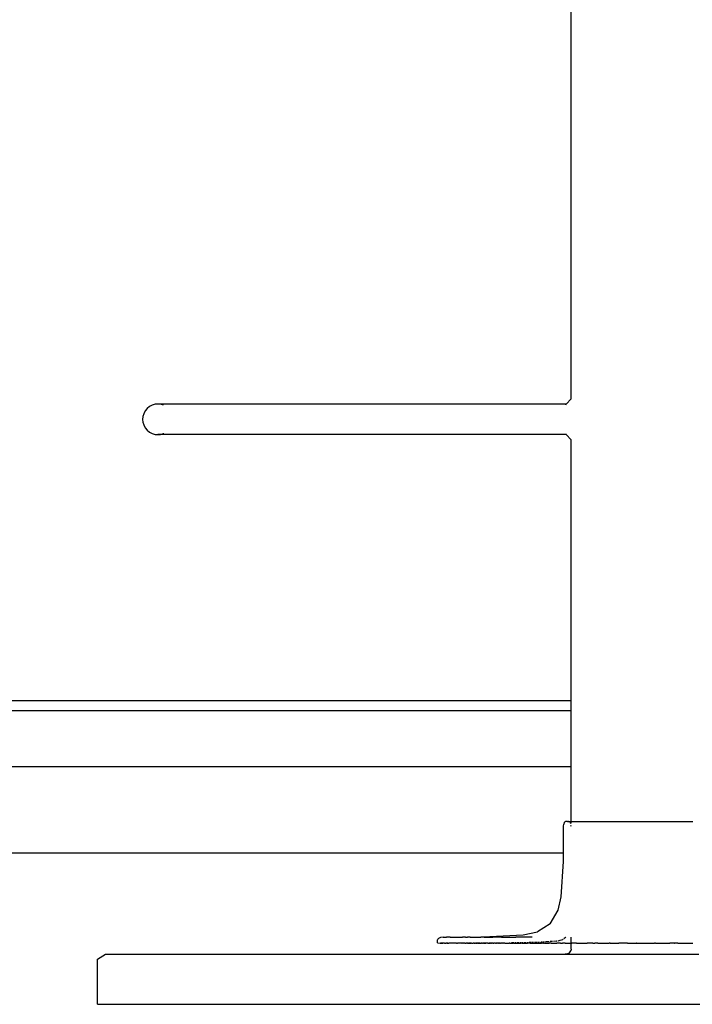
# Model space of a CAD drawing. Units: metres. Extents: x 0.37 to 5.55, y -0.42 to 0.77.
# Drawn here: x 2.97 to 3.14, y -0.25 to 0 of the extents above; entities that cross this region are included whole.
import ezdxf

# ---------------------------------------------------------------- set-up
doc = ezdxf.new("R2010")
doc.units = ezdxf.units.M
doc.layers.add('Edges', color=7, linetype='Continuous')

# ---------------------------------------------------------------- blocks, each defined once
blk = doc.blocks.new('drafting table fr')
at = {"layer": 'Edges'}
for p, q in [((-0.01536, -0.31891), (-0.01536, -0.09651)), ((-0.1196, -0.32045), (-0.12028, -0.32081)), ((-0.1189, -0.32025), (-0.1196, -0.32045)), ((-0.11821, -0.32019), (-0.1189, -0.32025)), ((-0.11752, -0.32025), (-0.11821, -0.32019)), ((-0.01663, -0.32019), (-0.11821, -0.32019)), ((-0.11681, -0.32045), (-0.11752, -0.32025)), ((-0.01668, -0.32024), (-0.01679, -0.32045)), ((-0.01663, -0.32019), (-0.01668, -0.32024)), ((-0.01536, -0.31891), (-0.01663, -0.32019)), ((-0.12173, -0.32259), (-0.12194, -0.3233)), ((-0.12138, -0.32191), (-0.12173, -0.32259)), ((-0.12089, -0.3213), (-0.12138, -0.32191)), ((-0.12028, -0.32081), (-0.12089, -0.3213)), ((-0.12194, -0.3233), (-0.122, -0.32399)), ((-0.122, -0.32399), (-0.12194, -0.32468)), ((-0.12194, -0.32468), (-0.12173, -0.32539)), ((-0.12173, -0.32539), (-0.12138, -0.32607)), ((-0.12138, -0.32607), (-0.12089, -0.32667)), ((-0.12089, -0.32667), (-0.12028, -0.32717)), ((-0.12028, -0.32717), (-0.1196, -0.32752)), ((-0.1196, -0.32752), (-0.1189, -0.32772)), ((-0.1189, -0.32772), (-0.11821, -0.32779)), ((-0.11821, -0.32779), (-0.11752, -0.32772)), ((-0.01663, -0.32779), (-0.11821, -0.32779)), ((-0.11752, -0.32772), (-0.11681, -0.32752)), ((-0.11681, -0.32752), (-0.11674, -0.32748)), ((-0.01678, -0.32752), (-0.01668, -0.32773)), ((-0.01663, -0.32779), (-0.01668, -0.32773)), ((-0.01536, -0.32906), (-0.01663, -0.32779)), ((-0.01536, -0.39391), (-0.01536, -0.32906)), ((-0.27301, -0.39391), (-0.01536, -0.39391)), ((-0.01536, -0.39639), (-0.01536, -0.39391)), ((-0.27301, -0.39639), (-0.01536, -0.39639)), ((-0.01536, -0.39859), (-0.01536, -0.39639)), ((-0.01536, -0.41027), (-0.01536, -0.39859)), ((-0.63125, -0.41027), (-0.01536, -0.41027)), ((-0.01537, -0.42397), (-0.01536, -0.41027)), ((-0.01731, -0.42514), (-0.01725, -0.42466)), ((-0.01729, -0.42607), (-0.01731, -0.42514)), ((-0.01709, -0.42419), (-0.01725, -0.42466)), ((-0.01709, -0.42419), (-0.01694, -0.42405)), ((-0.01694, -0.42405), (-0.01676, -0.42398)), ((-0.01639, -0.42397), (-0.01676, -0.42398)), ((-0.01626, -0.42397), (-0.01639, -0.42397)), ((-0.01629, -0.42398), (-0.01626, -0.42397)), ((-0.01626, -0.42397), (-0.01601, -0.424)), ((-0.01596, -0.42397), (-0.01601, -0.424)), ((-0.01582, -0.42405), (-0.01596, -0.42397)), ((-0.01596, -0.42397), (-0.01537, -0.42397)), ((-0.01582, -0.42405), (-0.01573, -0.42409)), ((-0.01565, -0.42415), (-0.01573, -0.42409)), ((-0.01565, -0.42415), (-0.01563, -0.42419)), ((-0.01556, -0.42432), (-0.01553, -0.4244)), ((-0.01551, -0.42451), (-0.01553, -0.4244)), ((-0.01546, -0.42514), (-0.01546, -0.425)), ((-0.01537, -0.42439), (-0.01537, -0.42397)), ((-0.01537, -0.42397), (0.0149, -0.42397)), ((-0.01537, -0.42514), (-0.01537, -0.42495)), ((-0.01732, -0.43178), (-0.0173, -0.4279)), ((-0.0173, -0.4279), (-0.01729, -0.42607)), ((-0.6596, -0.43178), (-0.01732, -0.43178)), ((-0.01732, -0.43178), (-0.01724, -0.43178)), ((-0.01732, -0.43389), (-0.01732, -0.43178)), ((-0.01785, -0.44266), (-0.01732, -0.43389)), ((-0.01861, -0.44604), (-0.01785, -0.44266)), ((-0.02061, -0.44938), (-0.01861, -0.44604)), ((-0.02061, -0.44938), (-0.02375, -0.45136)), ((-0.04727, -0.45276), (-0.04787, -0.45284)), ((-0.04727, -0.45276), (-0.04704, -0.45275)), ((-0.04704, -0.45275), (-0.04682, -0.45274)), ((-0.04682, -0.45274), (-0.04639, -0.45272)), ((-0.04552, -0.4527), (-0.04639, -0.45272)), ((-0.04552, -0.4527), (-0.04427, -0.4527)), ((-0.04427, -0.4527), (-0.04418, -0.4527)), ((-0.04418, -0.4527), (-0.0439, -0.4527)), ((-0.0439, -0.4527), (-0.04342, -0.4527)), ((-0.04342, -0.4527), (-0.04324, -0.45269)), ((-0.04324, -0.45269), (-0.04292, -0.4527)), ((-0.04292, -0.4527), (-0.04269, -0.45269)), ((-0.04269, -0.45269), (-0.04239, -0.4527)), ((-0.04194, -0.45269), (-0.04239, -0.4527)), ((-0.04171, -0.45269), (-0.04194, -0.45269)), ((-0.04171, -0.45269), (-0.04114, -0.45269)), ((-0.04055, -0.45269), (-0.04114, -0.45269)), ((-0.04055, -0.45269), (-0.04005, -0.45269)), ((-0.04005, -0.45269), (-0.03966, -0.45269)), ((-0.03966, -0.45269), (-0.03936, -0.45269)), ((-0.03936, -0.45269), (-0.03913, -0.45269)), ((-0.03913, -0.45269), (-0.03897, -0.45269)), ((-0.03892, -0.45269), (-0.03897, -0.45269)), ((-0.03892, -0.45269), (-0.02731, -0.45216)), ((-0.03892, -0.45269), (-0.03784, -0.45269)), ((-0.03734, -0.45269), (-0.03784, -0.45269)), ((-0.03701, -0.45269), (-0.03734, -0.45269)), ((-0.03701, -0.45269), (-0.03611, -0.45269)), ((-0.03611, -0.45269), (-0.03567, -0.45269)), ((-0.03567, -0.45269), (-0.03484, -0.45269)), ((-0.03431, -0.45269), (-0.03484, -0.45269)), ((-0.0337, -0.45269), (-0.03431, -0.45269)), ((-0.03353, -0.45269), (-0.0337, -0.45269)), ((-0.03276, -0.45269), (-0.03353, -0.45269)), ((-0.03276, -0.45269), (-0.03121, -0.45269)), ((-0.03121, -0.45269), (-0.03056, -0.45269)), ((-0.03056, -0.45269), (-0.02965, -0.45269)), ((-0.02965, -0.45269), (-0.02913, -0.45269)), ((-0.02686, -0.45269), (-0.02913, -0.45269)), ((-0.02731, -0.45216), (-0.02375, -0.45136)), ((-0.02506, -0.45269), (-0.02686, -0.45269)), ((-0.01676, -0.45279), (-0.01723, -0.45312)), ((-0.01669, -0.45269), (-0.01676, -0.45279)), ((-0.01536, -0.45421), (-0.01537, -0.45269)), ((-0.04865, -0.45373), (-0.04864, -0.45343)), ((-0.04861, -0.45414), (-0.04865, -0.45373)), ((-0.04864, -0.45343), (-0.04856, -0.4532)), ((-0.04861, -0.45414), (-0.04797, -0.4542)), ((-0.04856, -0.4532), (-0.04841, -0.45304)), ((-0.04787, -0.45284), (-0.04841, -0.45304)), ((-0.04787, -0.4542), (-0.04797, -0.4542)), ((-0.04794, -0.4542), (-0.04787, -0.4542)), ((-0.04787, -0.4542), (-0.04781, -0.4542)), ((-0.04781, -0.4542), (-0.04775, -0.4542)), ((-0.04775, -0.4542), (-0.04769, -0.4542)), ((-0.04765, -0.4542), (-0.04769, -0.4542)), ((-0.04769, -0.4542), (-0.04762, -0.4542)), ((-0.04762, -0.4542), (-0.04765, -0.4542)), ((-0.04765, -0.4542), (-0.04759, -0.4542)), ((-0.04762, -0.4542), (-0.04759, -0.4542)), ((-0.04754, -0.4542), (-0.04759, -0.4542)), ((-0.04754, -0.4542), (-0.04749, -0.4542)), ((-0.04747, -0.4542), (-0.04754, -0.4542)), ((-0.04747, -0.4542), (-0.04749, -0.4542)), ((-0.04744, -0.4542), (-0.04749, -0.4542)), ((-0.04744, -0.4542), (-0.04747, -0.4542)), ((-0.04744, -0.4542), (-0.04738, -0.4542)), ((-0.04734, -0.4542), (-0.04738, -0.4542)), ((-0.04738, -0.4542), (-0.04731, -0.4542)), ((-0.04731, -0.4542), (-0.04734, -0.4542)), ((-0.04727, -0.4542), (-0.04734, -0.4542)), ((-0.04727, -0.4542), (-0.04731, -0.4542)), ((-0.04723, -0.4542), (-0.04731, -0.4542)), ((-0.04723, -0.4542), (-0.04727, -0.4542)), ((-0.04697, -0.4542), (-0.04723, -0.4542)), ((-0.04693, -0.45421), (-0.04697, -0.4542)), ((-0.04693, -0.45421), (-0.04653, -0.45421)), ((-0.0465, -0.45421), (-0.04653, -0.45421)), ((-0.04653, -0.45421), (-0.04646, -0.45421)), ((-0.04646, -0.45421), (-0.0465, -0.45421)), ((-0.04641, -0.45421), (-0.04646, -0.45421)), ((-0.04635, -0.45421), (-0.04641, -0.45421)), ((-0.04637, -0.45421), (-0.04641, -0.45421)), ((-0.04635, -0.45421), (-0.04637, -0.45421)), ((-0.04631, -0.45421), (-0.04635, -0.45421)), ((-0.04623, -0.45421), (-0.04631, -0.45421)), ((-0.0462, -0.45421), (-0.04623, -0.45421)), ((-0.04623, -0.45421), (-0.04616, -0.45421)), ((-0.04616, -0.45421), (-0.0462, -0.45421)), ((-0.04609, -0.45421), (-0.04616, -0.45421)), ((-0.04609, -0.45421), (-0.04606, -0.45421)), ((-0.04603, -0.45421), (-0.04609, -0.45421)), ((-0.04606, -0.45421), (-0.04603, -0.45421)), ((-0.04603, -0.45421), (-0.04599, -0.45421)), ((-0.04599, -0.45421), (-0.04596, -0.45421)), ((-0.04596, -0.45421), (-0.04583, -0.45421)), ((-0.04579, -0.45421), (-0.04583, -0.45421)), ((-0.04574, -0.45421), (-0.04579, -0.45421)), ((-0.0446, -0.45421), (-0.04574, -0.45421)), ((-0.04444, -0.45421), (-0.0446, -0.45421)), ((-0.04444, -0.45421), (-0.0444, -0.45421)), ((-0.04398, -0.45421), (-0.0444, -0.45421)), ((-0.04391, -0.45421), (-0.04398, -0.45421)), ((-0.04391, -0.45421), (-0.04387, -0.45421)), ((-0.04387, -0.45421), (-0.04384, -0.45421)), ((-0.04384, -0.45421), (-0.04379, -0.45421)), ((-0.04379, -0.45421), (-0.04372, -0.45421)), ((-0.04372, -0.45421), (-0.04368, -0.45421)), ((-0.04362, -0.45421), (-0.04368, -0.45421)), ((-0.04365, -0.45421), (-0.04368, -0.45421)), ((-0.04359, -0.45421), (-0.04365, -0.45421)), ((-0.04356, -0.45421), (-0.04362, -0.45421)), ((-0.04356, -0.45421), (-0.04359, -0.45421)), ((-0.04349, -0.45421), (-0.04356, -0.45421)), ((-0.04345, -0.45421), (-0.04349, -0.45421)), ((-0.04342, -0.45421), (-0.04345, -0.45421)), ((-0.04334, -0.45421), (-0.04342, -0.45421)), ((-0.04331, -0.45421), (-0.04334, -0.45421)), ((-0.04329, -0.45421), (-0.04331, -0.45421)), ((-0.04322, -0.45421), (-0.04329, -0.45421)), ((-0.04318, -0.45421), (-0.04329, -0.45421)), ((-0.04318, -0.45421), (-0.04322, -0.45421)), ((-0.04314, -0.45421), (-0.04318, -0.45421)), ((-0.04307, -0.45421), (-0.04314, -0.45421)), ((-0.04303, -0.45421), (-0.04307, -0.45421)), ((-0.04299, -0.45421), (-0.04303, -0.45421)), ((-0.04296, -0.45421), (-0.04299, -0.45421)), ((-0.04293, -0.45421), (-0.04296, -0.45421)), ((-0.04286, -0.45421), (-0.04293, -0.45421)), ((-0.04283, -0.45421), (-0.04286, -0.45421)), ((-0.0428, -0.45421), (-0.04283, -0.45421)), ((-0.04277, -0.45421), (-0.04283, -0.45421)), ((-0.04273, -0.45421), (-0.0428, -0.45421)), ((-0.04273, -0.45421), (-0.04277, -0.45421)), ((-0.04269, -0.45421), (-0.04273, -0.45421)), ((-0.04265, -0.45421), (-0.04269, -0.45421)), ((-0.04262, -0.45421), (-0.04265, -0.45421)), ((-0.04259, -0.45421), (-0.04262, -0.45421)), ((-0.04259, -0.45421), (-0.04256, -0.45421)), ((-0.04256, -0.45421), (-0.04252, -0.45421)), ((-0.04252, -0.45421), (-0.04248, -0.45421)), ((-0.04244, -0.45421), (-0.04248, -0.45421)), ((-0.0424, -0.45421), (-0.04244, -0.45421)), ((-0.04235, -0.45421), (-0.0424, -0.45421)), ((-0.0423, -0.45421), (-0.04235, -0.45421)), ((-0.04222, -0.45421), (-0.0423, -0.45421)), ((-0.04217, -0.45421), (-0.04222, -0.45421)), ((-0.04214, -0.45421), (-0.04217, -0.45421)), ((-0.04212, -0.45421), (-0.04214, -0.45421)), ((-0.04212, -0.45421), (-0.04207, -0.45421)), ((-0.04207, -0.45421), (-0.04198, -0.45421)), ((-0.04194, -0.45421), (-0.04198, -0.45421)), ((-0.04189, -0.45421), (-0.04194, -0.45421)), ((-0.04186, -0.45421), (-0.04189, -0.45421)), ((-0.04179, -0.45421), (-0.04186, -0.45421)), ((-0.04175, -0.45421), (-0.04179, -0.45421)), ((-0.04175, -0.45421), (-0.0417, -0.45421)), ((-0.0417, -0.45421), (-0.04163, -0.45421)), ((-0.04163, -0.45421), (-0.0416, -0.45421)), ((-0.0416, -0.45421), (-0.04155, -0.45421)), ((-0.04148, -0.45421), (-0.04155, -0.45421)), ((-0.04145, -0.45421), (-0.04148, -0.45421)), ((-0.0414, -0.45421), (-0.04145, -0.45421)), ((-0.04142, -0.45421), (-0.04145, -0.45421)), ((-0.04135, -0.45421), (-0.04142, -0.45421)), ((-0.04135, -0.45421), (-0.0414, -0.45421)), ((-0.04128, -0.45421), (-0.04135, -0.45421)), ((-0.04128, -0.45421), (-0.04122, -0.45421)), ((-0.04125, -0.45421), (-0.04128, -0.45421)), ((-0.04122, -0.45421), (-0.04125, -0.45421)), ((-0.04119, -0.45421), (-0.04122, -0.45421)), ((-0.04119, -0.45421), (-0.04114, -0.45421)), ((-0.04114, -0.45421), (-0.04108, -0.45421)), ((-0.04111, -0.45421), (-0.04114, -0.45421)), ((-0.04105, -0.45421), (-0.04111, -0.45421)), ((-0.04108, -0.45421), (-0.04111, -0.45421)), ((-0.04108, -0.45421), (-0.04102, -0.45421)), ((-0.04102, -0.45421), (-0.04105, -0.45421)), ((-0.04102, -0.45421), (-0.04097, -0.45421)), ((-0.04097, -0.45421), (-0.04092, -0.45421)), ((-0.04092, -0.45421), (-0.04088, -0.45421)), ((-0.04088, -0.45421), (-0.04085, -0.45421)), ((-0.04085, -0.45421), (-0.04078, -0.45421)), ((-0.04081, -0.45421), (-0.04085, -0.45421)), ((-0.04075, -0.45421), (-0.04081, -0.45421)), ((-0.04078, -0.45421), (-0.04075, -0.45421)), ((-0.04071, -0.45421), (-0.04075, -0.45421)), ((-0.04067, -0.45421), (-0.04071, -0.45421)), ((-0.04064, -0.45421), (-0.04067, -0.45421)), ((-0.04064, -0.45421), (-0.04058, -0.45421)), ((-0.0406, -0.45421), (-0.04064, -0.45421)), ((-0.04058, -0.45421), (-0.0406, -0.45421)), ((-0.04058, -0.45421), (-0.04053, -0.45421)), ((-0.04053, -0.45421), (-0.04049, -0.45421)), ((-0.04046, -0.45421), (-0.04049, -0.45421)), ((-0.04046, -0.45421), (-0.0404, -0.45421)), ((-0.04043, -0.45421), (-0.04046, -0.45421)), ((-0.0404, -0.45421), (-0.04043, -0.45421)), ((-0.0404, -0.45421), (-0.04035, -0.45421)), ((-0.04035, -0.45421), (-0.04031, -0.45421)), ((-0.04027, -0.45421), (-0.04031, -0.45421)), ((-0.04021, -0.45421), (-0.04027, -0.45421)), ((-0.04021, -0.45421), (-0.04017, -0.45421)), ((-0.04017, -0.45421), (-0.04014, -0.45421)), ((-0.04014, -0.45421), (-0.04007, -0.45421)), ((-0.04007, -0.45421), (-0.04003, -0.45421)), ((-0.04003, -0.45421), (-0.03997, -0.45421)), ((-0.03997, -0.45421), (-0.03991, -0.45421)), ((-0.03991, -0.45421), (-0.03989, -0.45421)), ((-0.03989, -0.45421), (-0.03985, -0.45421)), ((-0.03985, -0.45421), (-0.03978, -0.45421)), ((-0.03971, -0.45421), (-0.03978, -0.45421)), ((-0.03974, -0.45421), (-0.03978, -0.45421)), ((-0.03971, -0.45421), (-0.03974, -0.45421)), ((-0.03965, -0.45421), (-0.03971, -0.45421)), ((-0.03958, -0.45421), (-0.03965, -0.45421)), ((-0.03954, -0.45421), (-0.03958, -0.45421)), ((-0.03954, -0.45421), (-0.03948, -0.45421)), ((-0.03948, -0.45421), (-0.03945, -0.45421)), ((-0.03942, -0.45421), (-0.03948, -0.45421)), ((-0.03945, -0.45421), (-0.03942, -0.45421)), ((-0.03942, -0.45421), (-0.03937, -0.45421)), ((-0.03937, -0.45421), (-0.03931, -0.45421)), ((-0.03931, -0.45421), (-0.03928, -0.45421)), ((-0.03928, -0.45421), (-0.03923, -0.45421)), ((-0.03923, -0.45421), (-0.03918, -0.45421)), ((-0.03912, -0.45421), (-0.03918, -0.45421)), ((-0.03904, -0.45421), (-0.03912, -0.45421)), ((-0.03901, -0.45421), (-0.03904, -0.45421)), ((-0.03901, -0.45421), (-0.0389, -0.45421)), ((-0.03886, -0.45421), (-0.0389, -0.45421)), ((-0.03886, -0.45421), (-0.03879, -0.45421)), ((-0.03873, -0.45421), (-0.03879, -0.45421)), ((-0.03865, -0.45421), (-0.03873, -0.45421)), ((-0.03858, -0.45421), (-0.03865, -0.45421)), ((-0.0385, -0.45421), (-0.03858, -0.45421)), ((-0.03858, -0.45421), (-0.03855, -0.45421)), ((-0.03855, -0.45421), (-0.0385, -0.45421)), ((-0.03845, -0.45421), (-0.0385, -0.45421)), ((-0.03845, -0.45421), (-0.03841, -0.45421)), ((-0.03841, -0.45421), (-0.03837, -0.45421)), ((-0.0383, -0.45421), (-0.03837, -0.45421)), ((-0.03833, -0.45421), (-0.03837, -0.45421)), ((-0.0383, -0.45421), (-0.03833, -0.45421)), ((-0.03826, -0.45421), (-0.0383, -0.45421)), ((-0.0382, -0.45421), (-0.03826, -0.45421)), ((-0.03826, -0.45421), (-0.03822, -0.45421)), ((-0.03822, -0.45421), (-0.0382, -0.45421)), ((-0.03813, -0.45421), (-0.0382, -0.45421)), ((-0.03813, -0.45421), (-0.03809, -0.45421)), ((-0.03809, -0.45421), (-0.03805, -0.45421)), ((-0.03805, -0.45421), (-0.03801, -0.45421)), ((-0.03801, -0.45421), (-0.03795, -0.45421)), ((-0.03795, -0.45421), (-0.03789, -0.45421)), ((-0.03789, -0.45421), (-0.03786, -0.45421)), ((-0.03784, -0.45421), (-0.03786, -0.45421)), ((-0.0378, -0.45421), (-0.03786, -0.45421)), ((-0.0378, -0.45421), (-0.03784, -0.45421)), ((-0.03773, -0.45421), (-0.0378, -0.45421)), ((-0.03773, -0.45421), (-0.0377, -0.45421)), ((-0.0377, -0.45421), (-0.03764, -0.45421)), ((-0.03764, -0.45421), (-0.03761, -0.45421)), ((-0.03757, -0.45421), (-0.03761, -0.45421)), ((-0.03751, -0.45421), (-0.03757, -0.45421)), ((-0.03747, -0.45421), (-0.03751, -0.45421)), ((-0.03742, -0.45421), (-0.03747, -0.45421)), ((-0.03742, -0.45421), (-0.03736, -0.45421)), ((-0.03736, -0.45421), (-0.03732, -0.45421)), ((-0.03732, -0.45421), (-0.03727, -0.45421)), ((-0.0372, -0.45421), (-0.03727, -0.45421)), ((-0.03713, -0.45421), (-0.0372, -0.45421)), ((-0.03709, -0.45421), (-0.03713, -0.45421)), ((-0.03709, -0.45421), (-0.03702, -0.45421)), ((-0.03702, -0.45421), (-0.03695, -0.45421)), ((-0.03699, -0.45421), (-0.03702, -0.45421)), ((-0.03695, -0.45421), (-0.03699, -0.45421)), ((-0.03695, -0.45421), (-0.03692, -0.45421)), ((-0.03692, -0.45421), (-0.03687, -0.45421)), ((-0.03687, -0.45421), (-0.03683, -0.45421)), ((-0.03683, -0.45421), (-0.03676, -0.45421)), ((-0.0368, -0.45421), (-0.03683, -0.45421)), ((-0.03673, -0.45421), (-0.0368, -0.45421)), ((-0.03676, -0.45421), (-0.03673, -0.45421)), ((-0.03673, -0.45421), (-0.03669, -0.45421)), ((-0.03669, -0.45421), (-0.03666, -0.45421)), ((-0.03666, -0.45421), (-0.03659, -0.45421)), ((-0.03656, -0.45421), (-0.03659, -0.45421)), ((-0.03651, -0.45421), (-0.03656, -0.45421)), ((-0.03648, -0.45421), (-0.03656, -0.45421)), ((-0.03648, -0.45421), (-0.03651, -0.45421)), ((-0.03636, -0.45421), (-0.03648, -0.45421)), ((-0.03631, -0.45421), (-0.03636, -0.45421)), ((-0.03631, -0.45421), (-0.03627, -0.45421)), ((-0.03622, -0.45421), (-0.03627, -0.45421)), ((-0.03618, -0.45421), (-0.03622, -0.45421)), ((-0.03611, -0.45421), (-0.03618, -0.45421)), ((-0.03611, -0.45421), (-0.03606, -0.45421)), ((-0.03606, -0.45421), (-0.03603, -0.45421)), ((-0.03603, -0.45421), (-0.036, -0.45421)), ((-0.036, -0.45421), (-0.03595, -0.45421)), ((-0.03595, -0.45421), (-0.03592, -0.45421)), ((-0.03592, -0.45421), (-0.03588, -0.45421)), ((-0.03585, -0.45421), (-0.03588, -0.45421)), ((-0.0358, -0.45421), (-0.03585, -0.45421)), ((-0.0358, -0.45421), (-0.03576, -0.45421)), ((-0.03576, -0.45421), (-0.03572, -0.45421)), ((-0.03568, -0.45421), (-0.03572, -0.45421)), ((-0.03564, -0.45421), (-0.03568, -0.45421)), ((-0.03561, -0.45421), (-0.03564, -0.45421)), ((-0.03561, -0.45421), (-0.03555, -0.45421)), ((-0.03558, -0.45421), (-0.03561, -0.45421)), ((-0.03551, -0.45421), (-0.03558, -0.45421)), ((-0.03547, -0.45421), (-0.03555, -0.45421)), ((-0.03547, -0.45421), (-0.03551, -0.45421)), ((-0.03544, -0.45421), (-0.03547, -0.45421)), ((-0.03541, -0.45421), (-0.03544, -0.45421)), ((-0.03535, -0.45421), (-0.03541, -0.45421)), ((-0.03535, -0.45421), (-0.03529, -0.45421)), ((-0.03529, -0.45421), (-0.03524, -0.4542)), ((-0.03521, -0.45421), (-0.03529, -0.45421)), ((-0.03524, -0.4542), (-0.03517, -0.45421)), ((-0.03517, -0.45421), (-0.03521, -0.45421)), ((-0.03512, -0.45421), (-0.03517, -0.45421)), ((-0.03507, -0.45421), (-0.03512, -0.45421)), ((-0.03503, -0.45421), (-0.03507, -0.45421)), ((-0.03497, -0.45421), (-0.03503, -0.45421)), ((-0.03492, -0.45421), (-0.03497, -0.45421)), ((-0.03489, -0.45421), (-0.03492, -0.45421)), ((-0.03484, -0.45421), (-0.03489, -0.45421)), ((-0.03484, -0.45421), (-0.03481, -0.4542)), ((-0.03478, -0.45421), (-0.03484, -0.45421)), ((-0.03481, -0.4542), (-0.03478, -0.45421)), ((-0.03478, -0.45421), (-0.03474, -0.45421)), ((-0.03474, -0.45421), (-0.03468, -0.45421)), ((-0.03468, -0.45421), (-0.03461, -0.45421)), ((-0.03456, -0.45421), (-0.03461, -0.45421)), ((-0.03452, -0.45421), (-0.03456, -0.45421)), ((-0.03446, -0.45421), (-0.03452, -0.45421)), ((-0.0344, -0.45421), (-0.03446, -0.45421)), ((-0.03437, -0.4542), (-0.0344, -0.45421)), ((-0.03431, -0.45421), (-0.0344, -0.45421)), ((-0.03431, -0.45421), (-0.03437, -0.4542)), ((-0.03428, -0.4542), (-0.03431, -0.45421)), ((-0.03418, -0.45421), (-0.03428, -0.4542)), ((-0.03418, -0.45421), (-0.03414, -0.45421)), ((-0.03414, -0.45421), (-0.0341, -0.45421)), ((-0.0341, -0.45421), (-0.03402, -0.45421)), ((-0.0341, -0.45421), (-0.03406, -0.45421)), ((-0.03406, -0.45421), (-0.03402, -0.45421)), ((-0.03388, -0.45421), (-0.03402, -0.45421)), ((-0.03388, -0.45421), (-0.03381, -0.45421)), ((-0.03377, -0.45421), (-0.03381, -0.45421)), ((-0.03374, -0.45421), (-0.03377, -0.45421)), ((-0.03368, -0.45421), (-0.03374, -0.45421)), ((-0.03363, -0.45421), (-0.03368, -0.45421)), ((-0.03359, -0.45421), (-0.03363, -0.45421)), ((-0.03353, -0.45421), (-0.03359, -0.45421)), ((-0.03355, -0.45421), (-0.03359, -0.45421)), ((-0.03355, -0.45421), (-0.0335, -0.45421)), ((-0.03353, -0.45421), (-0.03355, -0.45421)), ((-0.03347, -0.45421), (-0.03353, -0.45421)), ((-0.0335, -0.45421), (-0.03344, -0.45421)), ((-0.03344, -0.45421), (-0.03347, -0.45421)), ((-0.03336, -0.45421), (-0.03344, -0.45421)), ((-0.03333, -0.4542), (-0.03336, -0.45421)), ((-0.0333, -0.45421), (-0.03336, -0.45421)), ((-0.03326, -0.45421), (-0.0333, -0.45421)), ((-0.03326, -0.45421), (-0.0332, -0.45421)), ((-0.03317, -0.45421), (-0.0332, -0.45421)), ((-0.03312, -0.45421), (-0.03317, -0.45421)), ((-0.03307, -0.45421), (-0.03312, -0.45421)), ((-0.03295, -0.45421), (-0.03307, -0.45421)), ((-0.03295, -0.45421), (-0.0329, -0.4542)), ((-0.0329, -0.4542), (-0.03284, -0.45421)), ((-0.03273, -0.45421), (-0.03284, -0.45421)), ((-0.0326, -0.45421), (-0.03273, -0.45421)), ((-0.0325, -0.45421), (-0.0326, -0.45421)), ((-0.03241, -0.45421), (-0.0325, -0.45421)), ((-0.03241, -0.45421), (-0.0323, -0.45421)), ((-0.03224, -0.45421), (-0.0323, -0.45421)), ((-0.03224, -0.45421), (-0.03218, -0.45421)), ((-0.03213, -0.45421), (-0.03218, -0.45421)), ((-0.03208, -0.45421), (-0.03213, -0.45421)), ((-0.03205, -0.45421), (-0.03208, -0.45421)), ((-0.03198, -0.45421), (-0.03205, -0.45421)), ((-0.03198, -0.45421), (-0.03195, -0.45421)), ((-0.03191, -0.45421), (-0.03195, -0.45421)), ((-0.03191, -0.45421), (-0.03185, -0.45421)), ((-0.03185, -0.45421), (-0.03179, -0.45421)), ((-0.03179, -0.45421), (-0.03172, -0.45421)), ((-0.03172, -0.45421), (-0.03169, -0.45421)), ((-0.03169, -0.45421), (-0.03164, -0.45421)), ((-0.03164, -0.45421), (-0.03136, -0.45421)), ((-0.03136, -0.45421), (-0.03125, -0.45421)), ((-0.03125, -0.45421), (-0.0311, -0.45421)), ((-0.03108, -0.45421), (-0.0311, -0.45421)), ((-0.03102, -0.45421), (-0.03108, -0.45421)), ((-0.03102, -0.45421), (-0.03098, -0.45421)), ((-0.03098, -0.45421), (-0.03093, -0.45421)), ((-0.03093, -0.45421), (-0.0309, -0.45421)), ((-0.0309, -0.45421), (-0.03087, -0.45421)), ((-0.0309, -0.45421), (-0.03083, -0.45421)), ((-0.03087, -0.45421), (-0.0308, -0.45421)), ((-0.03083, -0.45421), (-0.0308, -0.45421)), ((-0.03076, -0.45421), (-0.0308, -0.45421)), ((-0.03073, -0.45421), (-0.03076, -0.45421)), ((-0.03065, -0.45421), (-0.03073, -0.45421)), ((-0.03065, -0.45421), (-0.03062, -0.45421)), ((-0.03065, -0.45421), (-0.03059, -0.45421)), ((-0.03062, -0.45421), (-0.03059, -0.45421)), ((-0.03059, -0.45421), (-0.03054, -0.45421)), ((-0.03054, -0.45421), (-0.0305, -0.45421)), ((-0.0305, -0.45421), (-0.03044, -0.45421)), ((-0.03044, -0.45421), (-0.03039, -0.45421)), ((-0.03039, -0.45414), (-0.03039, -0.45421)), ((-0.03039, -0.45421), (-0.03031, -0.45421)), ((-0.03029, -0.45414), (-0.03031, -0.45421)), ((-0.03031, -0.45421), (-0.03028, -0.45421)), ((-0.03022, -0.45421), (-0.03028, -0.45421)), ((-0.03022, -0.45421), (-0.03019, -0.45421)), ((-0.03019, -0.45421), (-0.03015, -0.45421)), ((-0.03015, -0.45421), (-0.02988, -0.45421)), ((-0.02962, -0.45413), (-0.03014, -0.45414)), ((-0.0297, -0.45421), (-0.02988, -0.45421)), ((-0.0297, -0.45421), (-0.02953, -0.45421)), ((-0.02953, -0.45421), (-0.02948, -0.45421)), ((-0.02948, -0.45421), (-0.02941, -0.45421)), ((-0.02941, -0.45421), (-0.02935, -0.45421)), ((-0.0291, -0.45413), (-0.02937, -0.45413)), ((-0.02935, -0.45421), (-0.02926, -0.45421)), ((-0.0292, -0.45421), (-0.02926, -0.45421)), ((-0.0292, -0.45421), (-0.02911, -0.45421)), ((-0.02911, -0.45421), (-0.02907, -0.45421)), ((-0.02907, -0.45421), (-0.02901, -0.45421)), ((-0.02901, -0.45421), (-0.02898, -0.45421)), ((-0.02898, -0.45421), (-0.02892, -0.45421)), ((-0.02892, -0.45421), (-0.02882, -0.45421)), ((-0.02832, -0.45412), (-0.02885, -0.45412)), ((-0.02882, -0.45421), (-0.02876, -0.45421)), ((-0.02876, -0.45421), (-0.02869, -0.45421)), ((-0.02869, -0.45421), (-0.02865, -0.45421)), ((-0.02865, -0.45421), (-0.02858, -0.45421)), ((-0.02849, -0.45421), (-0.02858, -0.45421)), ((-0.02849, -0.45421), (-0.02828, -0.45421)), ((-0.02828, -0.45421), (-0.02826, -0.45421)), ((-0.02826, -0.45421), (-0.0282, -0.45421)), ((-0.0282, -0.45421), (-0.02815, -0.45421)), ((-0.02815, -0.45421), (-0.02808, -0.45421)), ((-0.02782, -0.45411), (-0.02809, -0.45412)), ((-0.02808, -0.45421), (-0.02803, -0.45421)), ((-0.02803, -0.45421), (-0.02799, -0.45421)), ((-0.02799, -0.45421), (-0.02789, -0.45421)), ((-0.02789, -0.45421), (-0.02782, -0.45421)), ((-0.02782, -0.45421), (-0.02779, -0.45421)), ((-0.02775, -0.45421), (-0.02779, -0.45421)), ((-0.02771, -0.45421), (-0.02775, -0.45421)), ((-0.02768, -0.45421), (-0.02771, -0.45421)), ((-0.0276, -0.45421), (-0.02768, -0.45421)), ((-0.0276, -0.45421), (-0.02757, -0.45421)), ((-0.02732, -0.45411), (-0.02759, -0.45411)), ((-0.02757, -0.45421), (-0.02749, -0.45421)), ((-0.02749, -0.45421), (-0.02745, -0.45421)), ((-0.02732, -0.45421), (-0.02745, -0.45421)), ((-0.02732, -0.45421), (-0.02726, -0.45421)), ((-0.02726, -0.45421), (-0.02707, -0.45421)), ((-0.02657, -0.4541), (-0.0271, -0.4541)), ((-0.02707, -0.45421), (-0.02704, -0.45421)), ((-0.02704, -0.45421), (-0.02695, -0.45421)), ((-0.02695, -0.45421), (-0.02684, -0.45421)), ((-0.02684, -0.45421), (-0.02681, -0.45421)), ((-0.02677, -0.45421), (-0.02681, -0.45421)), ((-0.02672, -0.45421), (-0.02677, -0.45421)), ((-0.02672, -0.45421), (-0.02666, -0.45421)), ((-0.02666, -0.45421), (-0.02661, -0.45421)), ((-0.02661, -0.45421), (-0.02657, -0.45421)), ((-0.02657, -0.45421), (-0.02651, -0.45421)), ((-0.02651, -0.45421), (-0.02644, -0.45421)), ((-0.02644, -0.45421), (-0.02637, -0.45421)), ((-0.02637, -0.45421), (-0.02624, -0.45421)), ((-0.02605, -0.45409), (-0.02634, -0.45409)), ((-0.02616, -0.45421), (-0.02624, -0.45421)), ((-0.02614, -0.45421), (-0.02616, -0.45421)), ((-0.02598, -0.45421), (-0.02614, -0.45421)), ((-0.02592, -0.45421), (-0.02598, -0.45421)), ((-0.02587, -0.45421), (-0.02592, -0.45421)), ((-0.02574, -0.45421), (-0.02587, -0.45421)), ((-0.02558, -0.45407), (-0.02584, -0.45408)), ((-0.02571, -0.45421), (-0.02574, -0.45421)), ((-0.02559, -0.45421), (-0.02571, -0.45421)), ((-0.02559, -0.45421), (-0.02549, -0.45421)), ((-0.02528, -0.45407), (-0.02554, -0.45407)), ((-0.02549, -0.45421), (-0.0254, -0.45421)), ((-0.0254, -0.45421), (-0.02529, -0.45421)), ((-0.02529, -0.45421), (-0.02522, -0.45421)), ((-0.02522, -0.45421), (-0.02511, -0.45421)), ((-0.02511, -0.45421), (-0.02493, -0.45421)), ((-0.02475, -0.45405), (-0.02507, -0.45406)), ((-0.02493, -0.45421), (-0.02487, -0.45421)), ((-0.02487, -0.45421), (-0.0245, -0.45421)), ((-0.02429, -0.45404), (-0.02455, -0.45405)), ((-0.0245, -0.45421), (-0.02417, -0.45421)), ((-0.02396, -0.45403), (-0.02423, -0.45404)), ((-0.02417, -0.45421), (-0.02407, -0.45421)), ((-0.02407, -0.45421), (-0.02396, -0.45421)), ((-0.02396, -0.45421), (-0.02388, -0.45421)), ((-0.02388, -0.45421), (-0.02379, -0.45421)), ((-0.02379, -0.45421), (-0.0237, -0.45421)), ((-0.02343, -0.45402), (-0.02377, -0.45403)), ((-0.0237, -0.45421), (-0.02359, -0.45421)), ((-0.02359, -0.45421), (-0.02339, -0.45421)), ((-0.02339, -0.45421), (-0.02324, -0.45421)), ((-0.02314, -0.45402), (-0.02324, -0.45402)), ((-0.02324, -0.45421), (-0.02313, -0.45421)), ((-0.02298, -0.454), (-0.02314, -0.45402)), ((-0.02313, -0.45421), (-0.02298, -0.45421)), ((-0.02298, -0.45421), (-0.02274, -0.45421)), ((-0.0226, -0.45397), (-0.02288, -0.45399)), ((-0.02247, -0.45421), (-0.02274, -0.45421)), ((-0.02241, -0.45421), (-0.02247, -0.45421)), ((-0.02218, -0.45394), (-0.02245, -0.45396)), ((-0.02241, -0.45421), (-0.02233, -0.45421)), ((-0.02219, -0.45421), (-0.02233, -0.45421)), ((-0.02219, -0.45421), (-0.02199, -0.45421)), ((-0.02176, -0.45391), (-0.02204, -0.45393)), ((-0.02185, -0.45421), (-0.02199, -0.45421)), ((-0.02185, -0.45421), (-0.02154, -0.45421)), ((-0.0212, -0.45387), (-0.02164, -0.4539)), ((-0.02154, -0.45421), (-0.02099, -0.45421)), ((-0.02083, -0.45385), (-0.0211, -0.45387)), ((-0.02099, -0.45421), (-0.02089, -0.45421)), ((-0.02073, -0.45421), (-0.02089, -0.45421)), ((-0.0204, -0.45421), (-0.02073, -0.45421)), ((-0.02034, -0.45381), (-0.02063, -0.45383)), ((-0.0204, -0.45421), (-0.0203, -0.45421)), ((-0.0203, -0.45421), (-0.01997, -0.45421)), ((-0.02002, -0.45379), (-0.02029, -0.45381)), ((-0.01997, -0.45421), (-0.01981, -0.45421)), ((-0.01981, -0.45421), (-0.01978, -0.45421)), ((-0.01978, -0.45421), (-0.01959, -0.45421)), ((-0.01911, -0.45373), (-0.01977, -0.45377)), ((-0.01959, -0.45421), (-0.01923, -0.45421)), ((-0.01923, -0.45421), (-0.01893, -0.45421)), ((-0.01911, -0.45373), (-0.01887, -0.45366)), ((-0.0188, -0.45421), (-0.01893, -0.45421)), ((-0.01865, -0.45421), (-0.0188, -0.45421)), ((-0.01866, -0.4536), (-0.01814, -0.45346)), ((-0.01836, -0.45421), (-0.01865, -0.45421)), ((-0.01829, -0.45421), (-0.01836, -0.45421)), ((-0.01801, -0.45421), (-0.01829, -0.45421)), ((-0.01811, -0.45346), (-0.01745, -0.45328)), ((-0.01801, -0.45421), (-0.01791, -0.45421)), ((-0.01791, -0.45421), (-0.01782, -0.45421)), ((-0.01782, -0.45421), (-0.01751, -0.45421)), ((-0.01717, -0.45421), (-0.01751, -0.45421)), ((-0.01734, -0.4532), (-0.01745, -0.45328)), ((-0.01708, -0.45421), (-0.01717, -0.45421)), ((-0.01692, -0.45421), (-0.01708, -0.45421)), ((-0.01687, -0.45421), (-0.01692, -0.45421)), ((-0.01687, -0.45421), (-0.01684, -0.45421)), ((-0.01684, -0.45421), (-0.01664, -0.45421)), ((-0.01664, -0.45421), (-0.01636, -0.45421)), ((-0.01636, -0.45421), (-0.01605, -0.45421)), ((-0.01605, -0.45421), (-0.01583, -0.45421)), ((-0.01605, -0.45421), (-0.01585, -0.45421)), ((-0.01585, -0.45421), (-0.01578, -0.45421)), ((-0.01583, -0.45421), (-0.01578, -0.45421)), ((-0.01578, -0.45421), (-0.01572, -0.45421)), ((-0.01572, -0.45421), (-0.01544, -0.45421)), ((-0.01544, -0.45421), (-0.01542, -0.45421)), ((-0.01542, -0.45421), (-0.01536, -0.45421)), ((-0.01537, -0.4557), (-0.01536, -0.45421)), ((-0.01536, -0.45421), (-0.01522, -0.45421)), ((-0.01477, -0.45421), (-0.01522, -0.45421)), ((-0.01405, -0.45421), (-0.01477, -0.45421)), ((-0.01405, -0.45421), (-0.0137, -0.45421)), ((-0.0137, -0.45421), (-0.01333, -0.45421)), ((-0.01333, -0.45421), (-0.01263, -0.45421)), ((-0.01263, -0.45421), (-0.01238, -0.45421)), ((-0.01238, -0.45421), (-0.01202, -0.45421)), ((-0.01202, -0.45421), (-0.01155, -0.45421)), ((-0.01155, -0.45421), (-0.01141, -0.45421)), ((-0.00996, -0.45421), (-0.01141, -0.45421)), ((-0.00996, -0.45421), (-0.00946, -0.45421)), ((-0.00935, -0.45421), (-0.00946, -0.45421)), ((-0.00879, -0.45421), (-0.00935, -0.45421)), ((-0.00879, -0.45421), (-0.00822, -0.45421)), ((-0.00822, -0.45421), (-0.00783, -0.45421)), ((-0.00783, -0.45421), (-0.00744, -0.45421)), ((-0.00744, -0.45421), (-0.00709, -0.45421)), ((-0.00709, -0.45421), (-0.00595, -0.45421)), ((-0.00568, -0.45421), (-0.00595, -0.45421)), ((-0.00568, -0.45421), (-0.00503, -0.45421)), ((-0.00503, -0.45421), (-0.00482, -0.45421)), ((-0.00482, -0.45421), (-0.00367, -0.45421)), ((-0.00367, -0.45421), (-0.00351, -0.45421)), ((-0.00138, -0.45421), (-0.00351, -0.45421)), ((-0.00133, -0.45421), (-0.00138, -0.45421)), ((-0.00133, -0.45421), (-0.00021, -0.45421)), ((-0.00021, -0.45421), (0.00089, -0.45421)), ((0.00096, -0.45421), (0.00089, -0.45421)), ((0.00096, -0.45421), (0.00312, -0.45421)), ((0.00312, -0.45421), (0.0033, -0.45421)), ((0.0033, -0.45421), (0.00533, -0.45421)), ((0.00563, -0.45421), (0.00533, -0.45421)), ((0.00563, -0.45421), (0.00657, -0.45421)), ((0.00657, -0.45421), (0.00679, -0.45421)), ((0.00679, -0.45421), (0.00753, -0.45421)), ((0.00753, -0.45421), (0.00795, -0.45421)), ((0.00795, -0.45421), (0.00908, -0.45421)), ((0.00908, -0.45421), (0.00915, -0.45421)), ((0.00968, -0.45421), (0.00915, -0.45421)), ((0.0102, -0.45421), (0.00968, -0.45421)), ((0.0102, -0.45421), (0.0103, -0.45421)), ((0.01115, -0.45421), (0.0103, -0.45421)), ((0.01115, -0.45421), (0.01132, -0.45421)), ((0.01132, -0.45421), (0.01179, -0.45421)), ((0.01179, -0.45421), (0.01243, -0.45421)), ((0.01243, -0.45421), (0.01313, -0.45421)), ((0.01313, -0.45421), (0.01353, -0.45421)), ((0.01353, -0.45421), (0.01388, -0.45421)), ((0.01388, -0.45421), (0.01393, -0.45421)), ((0.01393, -0.45421), (0.01463, -0.45421)), ((0.01463, -0.45421), (0.0149, -0.45421)), ((-0.13323, -0.45819), (-0.1312, -0.45695)), ((-0.1312, -0.45695), (-0.01687, -0.45695)), ((-0.01628, -0.45685), (-0.01687, -0.45695)), ((-0.01687, -0.45695), (0.0164, -0.45695)), ((-0.01628, -0.45685), (-0.0158, -0.45658)), ((-0.0158, -0.45658), (-0.01547, -0.45616)), ((-0.01537, -0.4557), (-0.01547, -0.45616)), ((-0.13323, -0.46941), (-0.13323, -0.45819)), ((-0.13323, -0.46941), (0.13276, -0.46941))]:
    blk.add_line(p, q, dxfattribs=at)

msp = doc.modelspace()

# ---------------------------------------------------------------- block references
msp.add_blockref('drafting table fr', (3.12432, 0.22084))

doc.saveas('drawing.dxf')
